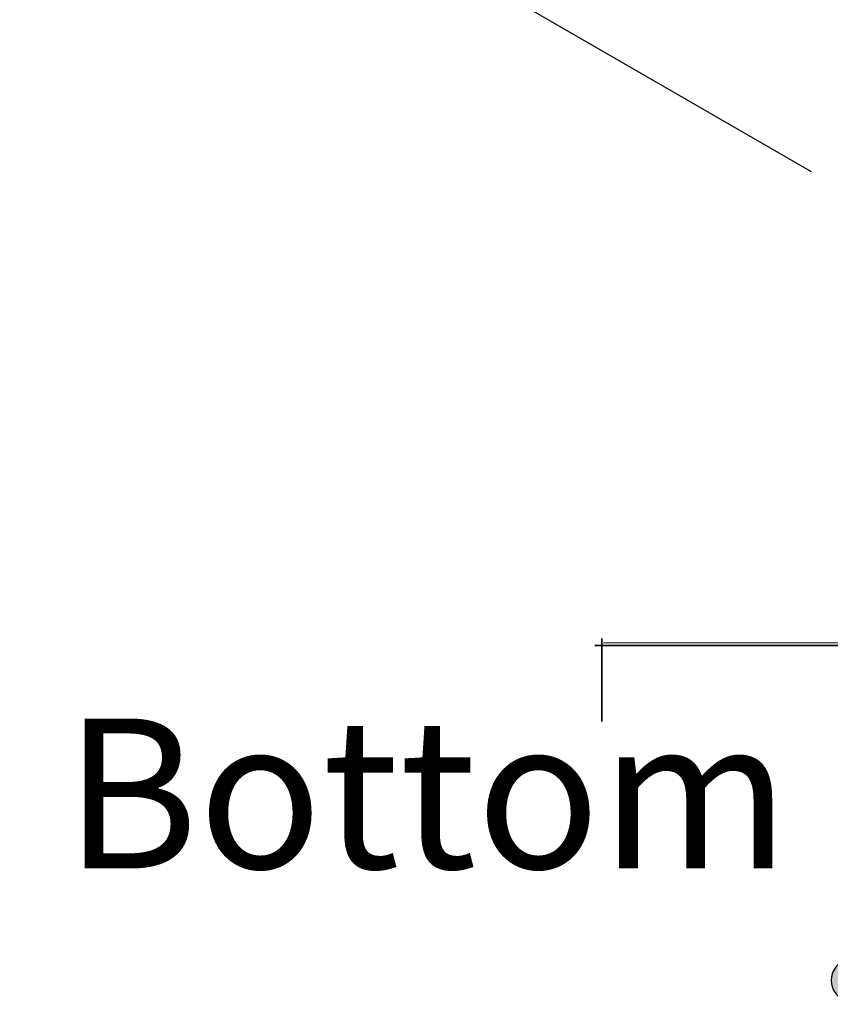
# Model space of a CAD drawing. Units: inches. Extents: x 2.36 to 6.59, y -7.33 to -4.36.
# Drawn here: x 2.36 to 3.16, y -6.34 to -5.38 of the extents above; entities that cross this region are included whole.
import ezdxf

# ---------------------------------------------------------------- set-up
doc = ezdxf.new("R2010")
doc.units = ezdxf.units.IN
doc.header["$MEASUREMENT"] = 0
doc.layers.add('Layer 1', color=7, linetype='Continuous', lineweight=0)

# ---------------------------------------------------------------- blocks, each defined once
blk = doc.blocks.new('Block_3')
at = {"layer": 'Layer 1', "true_color": 0x231f20, "transparency": 33554687}
h = blk.add_hatch(color=250, dxfattribs=at)
h.dxf.hatch_style = 2
h.paths.add_polyline_path([(3.69311, -4.40643), (3.59118, -4.44218), (3.61118, -4.47682)])
h = blk.add_hatch(color=250, dxfattribs=at)
h.dxf.hatch_style = 2
h.paths.add_polyline_path([(2.44593, -5.12641), (2.54785, -5.09067), (2.52785, -5.05603)])
at = {"layer": 'Layer 1', "color": 250, "lineweight": 25, "true_color": 0x231f20}
for p, q in [((4.38406, -4.80531), (3.60472, -4.35541)), ((3.69311, -4.40643), (3.47627, -4.53161)), ((2.44593, -5.12641), (2.69752, -4.98117)), ((3.13688, -5.52529), (2.35754, -5.07539))]:
    blk.add_line(p, q, dxfattribs=at)
at = {"layer": 'Layer 1', "color": 250, "lineweight": 35, "true_color": 0x231f20}
for points in [[(3.69311, -4.40643), (3.59118, -4.44218), (3.61118, -4.47682), (3.61118, -4.47682)], [(2.44593, -5.12641), (2.54785, -5.09067), (2.52785, -5.05603), (2.52785, -5.05603)]]:
    blk.add_lwpolyline(points, close=True, dxfattribs=at)
blk = doc.blocks.new('Block_6')
at = {"layer": 'Layer 1', "color": 18, "lineweight": 35, "true_color": 0x010101}
for p, q in [((2.93074, -5.98458), (2.93074, -6.06632)), ((2.92379, -5.99125), (3.22937, -5.99125))]:
    blk.add_line(p, q, dxfattribs=at)
at = {"layer": 'Layer 1'}
blk.add_line((2.93219, -5.98863), (3.33499, -5.98863), dxfattribs=at)

msp = doc.modelspace()

# ---------------------------------------------------------------- hatches: boundary and pattern name
at = {"layer": 'Layer 1', "true_color": 0x231f20, "transparency": 33554687}
h = msp.add_hatch(color=250, dxfattribs=at)
h.dxf.hatch_style = 2
edge = h.paths.add_edge_path()
edge.add_spline(control_points=[(3.17363, -6.29703), (3.15056, -6.31034), (3.15056, -6.33155), (3.17363, -6.3444)], knot_values=[0, 0, 0, 0, 1, 1, 1, 1], degree=3, periodic=0)
edge.add_line((3.17363, -6.3444), (3.17363, -6.29703))

# ---------------------------------------------------------------- linework, layer by layer
at = {"layer": 'Layer 1', "color": 18, "lineweight": 35, "true_color": 0x010101}
msp.add_lwpolyline([(2.92029, -6.09312)], dxfattribs=at)
at = {"layer": 'Layer 1', "color": 250, "lineweight": 25, "true_color": 0x231f20}
msp.add_open_spline([(3.17363, -6.29703), (3.15056, -6.31034), (3.15056, -6.33155), (3.17363, -6.3444)], degree=3, dxfattribs=at)

# ---------------------------------------------------------------- block references
at = {"layer": 'Layer 1'}
for name in ['Block_3', 'Block_6']:
    msp.add_blockref(name, (0, 0), dxfattribs=at)

# ---------------------------------------------------------------- texts
at = {"layer": 'Layer 1', "insert": (2.40121, -6.21073), "char_height": 0.2, "attachment_point": 7}
msp.add_mtext('\\C18;\\c65793;\\FTahoma|b0|i0|c1;\\H0.147500;\\W1.000000;Bottom\\FMyriad Pro|b0|i0|c1;\\H0.118000; ', dxfattribs=at)

doc.saveas('drawing.dxf')
